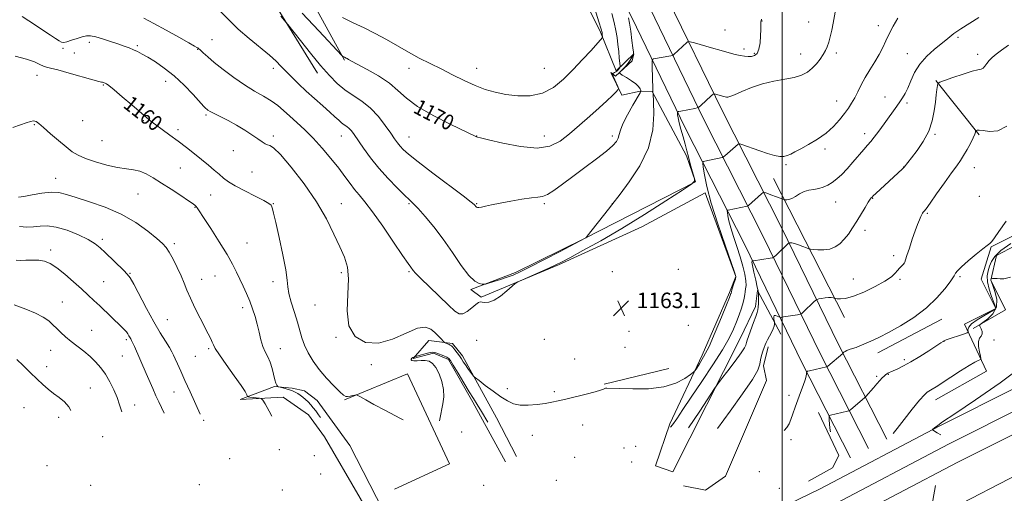
# Model space of a CAD drawing. Extents: x 2172300 to 2175200, y 282300 to 285200.
# Drawn here: x 2172606 to 2173115, y 284235 to 284480 of the extents above; entities that cross this region are included whole.
import ezdxf
from ezdxf.enums import TextEntityAlignment as Align

# ---------------------------------------------------------------- set-up
doc = ezdxf.new("R2010")
doc.units = 0
doc.header["$MEASUREMENT"] = 0
for name, color, linetype, lineweight in [('BREAKLINE DTM HARD', 7, 'Continuous', 0), ('CONTOUR INDEX', 41, 'Continuous', 13), ('CONTOUR INDEX LABEL', 244, 'Continuous', 0), ('CONTOUR INTERMEDIATE', 44, 'Continuous', 0), ('GRID LINE', 7, 'Continuous', 0), ('SPOT ELEVATION', 7, 'Continuous', 0), ('SPOT ELEVATION DTM', 2, 'Continuous', 13)]:
    doc.layers.add(name, color=color, linetype=linetype, lineweight=lineweight)
doc.styles.add('Style-WORKING', font='WORKING.shx')

# ---------------------------------------------------------------- blocks, each defined once
blk = doc.blocks.new('SPOT')
at = {"layer": 'SPOT ELEVATION'}
for p, q in [((-3.910000000149012, -3.910000000032596), (3.819999999832362, 3.809999999997672)), ((-1.650000000372529, 3.770000000018626), (1.71999999973923, -3.929999999993015))]:
    blk.add_line(p, q, dxfattribs=at)

msp = doc.modelspace()

# ---------------------------------------------------------------- linework, layer by layer
at = {"layer": 'BREAKLINE DTM HARD', "extrusion": (0.03945056478352484, -0.04967128483949856, 0.997986180465769), "elevation": 72756.05747725998, "flags": 128}
msp.add_lwpolyline([(1878575.678488301, -1126430.679995952), (1878575.678488301, -1126466.624155422)], dxfattribs=at)
at = {"layer": 'BREAKLINE DTM HARD', "extrusion": (0.03167110596508791, -0.06181641286762259, 0.9975849197672988), "elevation": 52398.76779971005, "flags": 128}
msp.add_lwpolyline([(2063624.782661714, -735947.4173210439), (2063624.782661714, -735866.6483678503)], dxfattribs=at)
at = {"layer": 'BREAKLINE DTM HARD', "extrusion": (0.002844852869331289, 0.001502648180222894, 0.999994824416906), "elevation": 7762.684313963642, "flags": 128}
msp.add_lwpolyline([(2173070.305265636, 284313.786400101), (2173037.325057711, 284296.3663804342)], dxfattribs=at)
at = {"layer": 'BREAKLINE DTM HARD', "extrusion": (-0.02432079878051265, -0.00585999491718428, 0.9996870306282104), "elevation": -53350.98901011731, "flags": 128}
msp.add_lwpolyline([(232604.9257453795, 2178394.099728794), (232604.9257453795, 2178428.476613469)], dxfattribs=at)
at = {"layer": 'BREAKLINE DTM HARD', "extrusion": (0.04518777482612867, -0.04278549922798511, 0.9980618548276831), "elevation": 87181.69526935078, "flags": 128}
msp.add_lwpolyline([(1700467.042376017, -1379723.273527744), (1700458.130095767, -1379746.092218783), (1700451.304419085, -1379748.155411472), (1700437.729879289, -1379744.003183688)], dxfattribs=at)
at = {"layer": 'BREAKLINE DTM HARD', "extrusion": (-0.01000974142577174, -0.0583845787509897, 0.9982439812193503), "elevation": -37201.18250374751, "flags": 128}
msp.add_lwpolyline([(2093798.698418095, 646271.0571340377), (2093798.698418095, 646288.782714423)], dxfattribs=at)
at = {"layer": 'BREAKLINE DTM HARD'}
for points in [[(2173044.61, 284258.29, 1150.28), (2173019.57, 284307.43, 1154.61), (2172990.14, 284367.85, 1158.75), (2172959.46, 284428.28, 1163.56), (2172931.5, 284485.99, 1167.82), (2172898.31, 284551.44, 1173.29), (2172870.56, 284610.82, 1178.35), (2172844.26, 284665.81, 1182.72), (2172828.61, 284697.59, 1185.02), (2172819.63, 284715.57, 1186.39), (2172808.57, 284735.02, 1185.99), (2172789.78, 284762.83, 1183.84), (2172767.02, 284788.56, 1182.47), (2172725.45, 284823.5, 1179.8), (2172682, 284857.81, 1178.41), (2172636.46, 284892.75, 1178.33), (2172584.66, 284933.96, 1178.52), (2172537.03, 284970.37, 1179.76), (2172500, 284999.315, 1180.859)], [(2173053.97, 284263.06, 1150.08), (2173028.97, 284312.11, 1154.41), (2172999.54, 284372.53, 1158.55), (2172968.87, 284432.95, 1163.36), (2172940.91, 284490.65, 1167.62), (2172907.75, 284556.04, 1173.09), (2172880.05, 284615.31, 1178.15), (2172853.71, 284670.39, 1182.52), (2172838.02, 284702.26, 1184.82), (2172828.9, 284720.51, 1186.19), (2172817.5, 284740.56, 1185.79), (2172798.1, 284769.27, 1183.64), (2172774.37, 284796.1, 1182.27), (2172732.08, 284831.64, 1179.6), (2172688.45, 284866.1, 1178.21), (2172642.92, 284901.02, 1178.13), (2172591.12, 284942.24, 1178.32), (2172543.45, 284978.68, 1179.56), (2172516.175, 285000, 1180.373)], [(2173035.25, 284253.52, 1150.08), (2173010.17, 284302.75, 1154.41), (2172980.74, 284363.17, 1158.55), (2172950.05, 284423.61, 1163.36), (2172922.09, 284481.33, 1167.62), (2172888.87, 284546.84, 1173.09), (2172861.07, 284606.33, 1178.15), (2172834.81, 284661.23, 1182.52), (2172819.2, 284692.92, 1184.82), (2172810.36, 284710.63, 1186.19), (2172799.64, 284729.48, 1185.79), (2172781.46, 284756.39, 1183.64), (2172759.67, 284781.02, 1182.27), (2172718.82, 284815.36, 1179.6), (2172675.55, 284849.52, 1178.21), (2172630, 284884.48, 1178.13), (2172578.2, 284925.68, 1178.32), (2172530.61, 284962.06, 1179.56), (2172500, 284985.986, 1180.466)], [(2172909.09, 284185.13, 1152.2), (2172976.55, 284216.6, 1152.16), (2173019.61, 284237.56, 1150.15), (2173081.03, 284269.88, 1147.87), (2173161.92, 284310.46, 1146.65), (2173240.55, 284348.04, 1147.04), (2173325.98, 284390.56, 1147.36), (2173396.04, 284425.63, 1148.29), (2173468.5, 284461.48, 1150.65), (2173544.61, 284501.55, 1153.65), (2173656.48, 284556.76, 1159.31), (2173730.34, 284594.88, 1163.3), (2173800.05, 284633, 1167.82)], [(2172913.53, 284175.61, 1152.4), (2172981.07, 284207.12, 1152.36), (2173024.35, 284228.19, 1150.35), (2173085.83, 284260.54, 1148.07), (2173166.54, 284301.03, 1146.85), (2173245.15, 284338.6, 1147.24), (2173330.67, 284381.17, 1147.56), (2173400.72, 284416.23, 1148.49), (2173473.27, 284452.13, 1150.85), (2173549.39, 284492.2, 1153.85), (2173660.9, 284548.07, 1159.51), (2173734.92, 284586.27, 1163.5), (2173804.76, 284624.46, 1168.02)], [(2172773.84, 284458.85, 1169.85), (2172742.61, 284515.66, 1173.62), (2172709.27, 284579.08, 1178.89), (2172691.43, 284617.8, 1178.57)], [(2172917.97, 284166.09, 1152.2), (2172985.59, 284197.64, 1152.16), (2173029.09, 284218.82, 1150.15), (2173090.63, 284251.2, 1147.87), (2173171.16, 284291.6, 1146.65), (2173249.75, 284329.16, 1147.04), (2173335.36, 284371.78, 1147.36), (2173405.4, 284406.83, 1148.29), (2173478.04, 284442.78, 1150.65), (2173554.23, 284482.88, 1153.65), (2173665.32, 284539.38, 1159.31), (2173739.5, 284577.66, 1163.3), (2173809.47, 284615.92, 1167.82)], [(2172690.33, 284573.35, 1174.95), (2172715.4, 284529.3, 1171.66), (2172739.61, 284485.03, 1168.14), (2172759.79, 284452.26, 1167.44)], [(2172885.42, 284515.29, 1174.09), (2172906.02, 284473.37, 1172.23), (2172914.09, 284453.37, 1170.61), (2172923.25, 284462.08, 1168), (2172922.39, 284458.47, 1167.34), (2172913.88, 284450.61, 1168.17), (2172911.33, 284452.52, 1170.74), (2172917.06, 284440.82, 1169.73), (2172926.63, 284442.94, 1168.17), (2172932.8, 284442.72, 1166.04), (2172950.43, 284409.52, 1164.35), (2172955.1, 284396.12, 1164.01), (2172897.44, 284366.6, 1166.04), (2172862.11, 284349.18, 1166.4), (2172839.13, 284340.48, 1165.83), (2172844.45, 284336.43, 1164.18), (2172884.45, 284353.21, 1163.78), (2172927.43, 284372.75, 1162.66), (2172960.2, 284390.38, 1162.18), (2172975.91, 284347.19, 1162.11), (2172972.71, 284338.89, 1162.24), (2172958.65, 284306.57, 1162.49), (2172941.82, 284271.06, 1160.41), (2172934.57, 284249.37, 1157.54), (2172943.5, 284246.17, 1156.61), (2172978.44, 284315.49, 1158.76), (2172986.11, 284331.65, 1158.38), (2172987.18, 284339.94, 1158.13), (2172999.29, 284317.39, 1155.22)], [(2173079.16, 284283.44, 1149.38), (2173105.54, 284298.31, 1149.15), (2173094.08, 284322.57, 1152.63), (2173110.25, 284330.64, 1152.14), (2173102.81, 284345.75, 1153.28), (2173107.93, 284362.55, 1153.89), (2173156.45, 284386.76, 1150.98), (2173156.45, 284382.08, 1150.08), (2173110.69, 284358.08, 1150.86), (2173107.71, 284345.32, 1149.95), (2173115.35, 284330, 1148.83), (2173098.54, 284320.23, 1150.27)], [(2172856.93, 284251.34, 1159.5), (2172840.15, 284282.2, 1159.65), (2172827.62, 284304.33, 1159.77), (2172819.75, 284307.53, 1159.8), (2172809.33, 284304.77, 1159.86), (2172817.42, 284314.12, 1161.31), (2172829.54, 284312.62, 1162.37), (2172834.85, 284306.24, 1162.52), (2172852.27, 284274.11, 1161), (2172862.68, 284254.1, 1160.11)], [(2172992.69, 284310.8, 1155.64), (2172990.34, 284301.02, 1155.39), (2172991.82, 284293.36, 1155.2), (2172970.73, 284244.02, 1154.67), (2172960.3, 284236.8, 1155.05), (2172949.03, 284238.94, 1155.58)], [(2172799.71, 284237.35, 1159.29), (2172828.01, 284250.31, 1159.78), (2172806.35, 284296.91, 1160.5), (2172773.79, 284283.53, 1159.88)], [(2172808.61, 284196.93, 1155.31), (2172793.74, 284226.3, 1158.66), (2172776.54, 284259.92, 1159.46), (2172759.75, 284283.11, 1159.42), (2172753.16, 284288.01, 1158.75), (2172746.78, 284289.51, 1158.32), (2172737.64, 284290.36, 1157.92), (2172719.98, 284283.57, 1155.5), (2172742.1, 284284.83, 1156.49), (2172755.28, 284275.67, 1156.49), (2172763.57, 284264.39, 1156.39), (2172800.32, 284200.98, 1154.15)], [(2173292.22, 284195.01, 1134.64), (2173258.63, 284219.93, 1136.05), (2173229.93, 284241.22, 1139.87), (2173211.23, 284259.1, 1144.88), (2173183.58, 284261.25, 1145.41), (2173169.32, 284257.86, 1145.54), (2173148.27, 284257.02, 1145.71), (2173126.77, 284247.68, 1147.41), (2173082.94, 284224.95, 1147.56), (2173099.72, 284192.61, 1142.73)]]:
    msp.add_polyline3d(points, dxfattribs=at)
at = {"layer": 'CONTOUR INDEX', "flags": 128}
for points, elevation in [([(2172751.984, 284483.1470000001), (2172760.474, 284474.112), (2172772.457, 284461.284), (2172772.791, 284460.981), (2172773.379, 284460.603), (2172773.761, 284460.3860000001), (2172774.6, 284459.9790000001), (2172775.123, 284459.7091), (2172775.875, 284459.282), (2172777.448, 284458.414), (2172785.522, 284454.148), (2172791.443, 284450.791), (2172797.023, 284447.0761000001), (2172801.449, 284443.284), (2172805.775, 284439.32), (2172811.521, 284435.001), (2172819.587, 284430.297), (2172828.381, 284425.809), (2172841.593, 284419.47), (2172842.0411, 284419.268), (2172842.453, 284419.1690000001), (2172844.0971, 284418.787), (2172848.25, 284417.7681), (2172855.626, 284415.987), (2172864.685, 284414.2170000001), (2172873.3221, 284413.4570000001), (2172879.964, 284414.466), (2172885.158, 284417.058), (2172889.979, 284420.8050000001), (2172895.226, 284425.2660000001), (2172900.583, 284429.939), (2172905.457, 284434.3050000001), (2172909.36, 284437.9261), (2172912.232, 284440.6850000001), (2172914.119, 284442.547), (2172915.089, 284443.5820000001), (2172915.305, 284444.2921), (2172914.951, 284445.285), (2172912.642, 284450.633), (2172912.247, 284451.578), (2172912.183, 284451.956), (2172912.393, 284452.088), (2172912.817, 284452.248), (2172913.374, 284452.494), (2172913.975, 284452.835), (2172914.546, 284453.27), (2172915.053, 284453.752), (2172915.47, 284454.2290000001), (2172915.782, 284454.649), (2172915.998, 284454.987), (2172916.132, 284455.225), (2172916.195, 284455.426), (2172916.172, 284455.992), (2172915.798, 284459.9890000001), (2172915.463, 284463.379), (2172915.073, 284467.05), (2172914.6341, 284470.6179), (2172914.0371, 284474.275), (2172913.146, 284478.3540000001), (2172911.89, 284483.0661000001)], 1170), ([(2172942.282, 284269.286), (2172943.285, 284270.5931000001), (2172945.429, 284273.71), (2172948.588, 284278.432), (2172952.923, 284284.8831), (2172958.392, 284292.948), (2172964.145, 284301.5421), (2172969.127, 284309.338), (2172972.561, 284315.345), (2172974.762, 284319.92), (2172976.323, 284323.754), (2172977.714, 284327.3889), (2172978.924, 284330.765), (2172979.823, 284333.674), (2172980.334, 284335.9741000001), (2172980.593, 284337.79), (2172980.793, 284339.314), (2172981.057, 284340.771), (2172981.245, 284342.512), (2172981.151, 284344.9180000001), (2172980.611, 284348.2751), (2172979.629, 284352.482), (2172978.252, 284357.338), (2172976.571, 284362.5930000001), (2172974.851, 284367.776), (2172973.4001, 284372.368), (2172972.449, 284375.949), (2172971.921, 284378.515), (2172971.663, 284380.165), (2172971.559, 284381.031), (2172971.648, 284381.375), (2172972.004, 284381.494), (2172981.8061, 284383.49), (2172982.229, 284383.6410000001), (2172982.535, 284383.879), (2172989.307, 284389.8700000001), (2172990.043, 284390.471), (2172990.587, 284390.597), (2172991.405, 284390.356), (2172994.647, 284389.2170000001), (2172996.52, 284388.546), (2173000.827, 284386.9400000001), (2173001.146, 284386.8590000001), (2173001.562, 284386.812), (2173002.302, 284386.779), (2173003.415, 284386.9300000001), (2173004.904, 284387.4829000001), (2173006.757, 284388.557), (2173008.908, 284389.858), (2173011.277, 284390.994), (2173013.781, 284391.6850000001), (2173016.327, 284392.11), (2173018.817, 284392.562), (2173021.185, 284393.289), (2173023.479, 284394.351), (2173025.775, 284395.763), (2173028.153, 284397.557), (2173030.693, 284399.8319), (2173033.479, 284402.705), (2173036.517, 284406.171), (2173042.093, 284412.83), (2173044.034, 284415.041), (2173045.682, 284416.8970000001), (2173047.53, 284419.1420000001), (2173049.92, 284422.2930000001), (2173052.611, 284425.974), (2173059.232, 284435.183), (2173060.768, 284437.361), (2173062.121, 284439.373), (2173063.414, 284441.597), (2173064.771, 284444.452), (2173066.338, 284448.204), (2173068.348, 284452.51), (2173071.0581, 284456.873), (2173074.587, 284460.876), (2173078.511, 284464.422), (2173085.496, 284470.138), (2173088.621, 284472.588), (2173092.271, 284475.146), (2173096.8059, 284478), (2173101.54, 284480.905)], 1160), ([(2172603.701, 284460.965), (2172609.55, 284459.436), (2172613.738, 284457.991), (2172616.483, 284456.722), (2172618.313, 284455.7880000001), (2172619.836, 284455.243), (2172621.963, 284454.74), (2172625.682, 284453.829), (2172631.516, 284452.231), (2172643.721, 284448.7670000001), (2172646.951, 284447.905), (2172648.324, 284447.596), (2172648.806, 284447.524), (2172649.2, 284447.426), (2172649.655, 284447.262), (2172650.161, 284447.046), (2172650.812, 284446.698), (2172652.136, 284445.7450000001), (2172654.771, 284443.621), (2172659.041, 284440.029), (2172664.03, 284435.7670000001), (2172671.6081, 284429.2120000001), (2172673.911, 284427.2849), (2172676.357, 284425.4190000001), (2172679.665, 284423.0550000001), (2172683.663, 284420.22), (2172687.956, 284417.086), (2172692.2, 284413.818), (2172696.26, 284410.564), (2172703.503, 284404.639), (2172706.552, 284402.1209), (2172709.152, 284399.924), (2172711.386, 284398.004), (2172713.875, 284396.112), (2172717.375, 284393.9400000001), (2172722.295, 284391.318), (2172727.655, 284388.616), (2172732.13, 284386.34), (2172734.736, 284384.8480000001), (2172735.868, 284383.916), (2172736.264, 284383.174), (2172736.582, 284382.127), (2172737.166, 284379.7880000001), (2172738.278, 284375.045), (2172740.036, 284367.35), (2172741.98, 284358.4180000001), (2172743.506, 284350.525), (2172744.2171, 284345.303), (2172744.536, 284341.784), (2172745.092, 284338.356), (2172746.334, 284333.813), (2172747.979, 284328.5820000001), (2172749.564, 284323.499), (2172751.83, 284315.4), (2172753.139, 284311.697), (2172755.018, 284307.714), (2172757.551, 284303.464), (2172760.7611, 284299.048), (2172764.551, 284294.638), (2172768.339, 284290.664), (2172771.424, 284287.627), (2172773.324, 284285.876), (2172774.444, 284285.16), (2172775.407, 284285.0811), (2172776.6761, 284285.286), (2172778.056, 284285.599), (2172779.194, 284285.887), (2172779.9, 284286.008), (2172780.648, 284285.7660000001), (2172782.08, 284284.954), (2172784.764, 284283.396), (2172788.978, 284281.04), (2172794.926, 284277.862), (2172802.49, 284273.983), (2172804.115, 284273.167)], 1160), ([(2173057.241, 284266.057), (2173059.2551, 284268.586), (2173062.922, 284273.301), (2173067.149, 284278.6900000001), (2173070.894, 284283.298), (2173073.383, 284286.047), (2173074.925, 284287.3699), (2173077.458, 284288.905), (2173079.486, 284290.209), (2173087.115, 284295.199), (2173092.092, 284298.4101), (2173096.489, 284301.15), (2173099.473, 284302.852), (2173101.21, 284303.6900000001), (2173102.114, 284304.028), (2173102.5401, 284304.24), (2173102.594, 284304.757), (2173102.322, 284306.0209), (2173101.821, 284308.281), (2173101.384, 284311.013), (2173101.354, 284313.5), (2173101.934, 284315.214), (2173102.753, 284316.398), (2173103.3029, 284317.487), (2173103.217, 284318.7930000001), (2173102.713, 284320.135), (2173102.156, 284321.215), (2173101.902, 284321.861), (2173102.295, 284322.434), (2173103.668, 284323.423), (2173106.12, 284325.227), (2173108.798, 284327.8810000001), (2173110.608, 284331.325), (2173110.785, 284335.382), (2173109.864, 284339.394), (2173108.709, 284342.5820000001), (2173108.005, 284344.389), (2173107.733, 284345.1410000001), (2173107.698, 284345.385), (2173107.732, 284345.5710000001), (2173107.834, 284345.905), (2173107.892, 284345.988), (2173108.109, 284346.025), (2173108.672, 284346.048), (2173109.706, 284346.076), (2173111.086, 284346.069), (2173112.627, 284345.977), (2173114.4421, 284345.933), (2173117.835, 284346.814)], 1150), ([(2172603.235, 284332.463), (2172609.249, 284330.221), (2172614.246, 284328.14), (2172618.16, 284326.159), (2172621.013, 284324.2180000001), (2172623.185, 284322.269), (2172625.145, 284320.27), (2172627.293, 284318.179), (2172629.752, 284315.971), (2172632.579, 284313.625), (2172639.121, 284308.515), (2172642.353, 284305.819), (2172645.261, 284303.047), (2172647.883, 284300.052), (2172650.317, 284296.655), (2172652.62, 284292.7610000001), (2172654.682, 284288.628), (2172656.351, 284284.6019), (2172657.576, 284280.91), (2172658.724, 284277.251)], 1150), ([(2172822.891, 284272.64), (2172823.053, 284273.498), (2172824.604, 284281.339), (2172825.065, 284285.026), (2172824.953, 284288.853), (2172824.084, 284292.943), (2172822.658, 284296.8810000001), (2172820.971, 284300.1200000001), (2172819.255, 284302.248), (2172817.478, 284303.3970000001), (2172815.547, 284303.838), (2172813.435, 284303.8370000001), (2172811.387, 284303.652), (2172809.719, 284303.5380000001), (2172808.676, 284303.686), (2172808.2221, 284304.039), (2172808.253, 284304.475), (2172808.646, 284304.888), (2172809.203, 284305.2340000001), (2172809.706, 284305.482), (2172810.049, 284305.633), (2172810.557, 284305.801), (2172813.631, 284306.6981), (2172815.981, 284307.351), (2172818.065, 284307.868), (2172819.429, 284308.0710000001), (2172820.411, 284307.947), (2172821.546, 284307.5281000001), (2172825.064, 284306.116), (2172826.649, 284305.445), (2172827.664, 284304.869), (2172828.573, 284303.7670000001), (2172830.032, 284301.3590000001), (2172832.474, 284297.198), (2172835.441, 284292.176), (2172838.255, 284287.5199), (2172840.448, 284284.063), (2172842.393, 284281.07), (2172844.675, 284277.412), (2172847.941, 284271.936)], 1160)]:
    msp.add_lwpolyline(points, dxfattribs=dict(at, elevation=elevation))
at = {"layer": 'CONTOUR INTERMEDIATE', "flags": 128}
for points, elevation in [([(2172670.118, 284480.54), (2172675.397, 284477.868), (2172681.746, 284474.3970000001), (2172688.158, 284470.774), (2172693.332, 284467.83), (2172696.321, 284466.1741000001), (2172697.599, 284465.5129), (2172697.994, 284465.3281), (2172698.232, 284465.1580000001), (2172699.443, 284463.99), (2172700.87, 284462.649), (2172703.163, 284460.607), (2172706.5701, 284457.732), (2172711.195, 284454.014), (2172716.58, 284449.933), (2172722.129, 284446.0930000001), (2172727.323, 284442.944), (2172731.976, 284440.329), (2172735.982, 284437.941), (2172739.328, 284435.505), (2172742.363, 284432.8910000001), (2172745.528, 284430.0021), (2172749.173, 284426.7340000001), (2172753.275, 284422.9561), (2172757.716, 284418.53), (2172762.341, 284413.431), (2172766.826, 284408.0920000001), (2172770.8079, 284403.059), (2172774.03, 284398.762), (2172776.674, 284395.161), (2172779.0291, 284392.099), (2172781.423, 284389.27), (2172784.344, 284385.7749), (2172788.321, 284380.564), (2172793.5841, 284373.102), (2172799.175, 284364.907), (2172803.841, 284358.007), (2172806.658, 284353.906), (2172808.018, 284351.998), (2172809.259, 284350.319), (2172810.56, 284348.823), (2172813.248, 284346.073), (2172817.686, 284341.769), (2172827.59, 284332.303), (2172830.797, 284329.269), (2172832.973, 284327.803), (2172834.923, 284327.808), (2172837.237, 284329.0781), (2172839.651, 284330.961), (2172841.69, 284332.6960000001), (2172843.032, 284333.6879), (2172843.972, 284334.0160000001), (2172844.961, 284333.927), (2172846.387, 284333.715), (2172848.396, 284333.858), (2172851.073, 284334.878), (2172854.37, 284337.0650000001), (2172857.706, 284339.771), (2172860.366, 284342.1140000001), (2172861.957, 284343.483), (2172863.367, 284344.351), (2172865.804, 284345.463), (2172875.152, 284349.605), (2172879.744, 284351.6630000001), (2172882.947, 284353.148), (2172885.881, 284354.621), (2172890.162, 284356.873), (2172897.033, 284360.539), (2172906.234, 284365.619), (2172917.129, 284371.951), (2172928.888, 284379.1850000001), (2172939.904, 284386.204), (2172948.375, 284391.698), (2172953.02, 284394.798), (2172954.643, 284396.388), (2172954.569, 284397.789), (2172953.096, 284402.9350000001), (2172952.241, 284406.054), (2172951.489, 284409.045), (2172950.743, 284412.075), (2172949.853, 284415.4350000001), (2172948.736, 284419.276), (2172947.581, 284423.178), (2172946.645, 284426.58), (2172946.1159, 284429.045), (2172945.907, 284430.6499), (2172945.863, 284431.597), (2172945.92, 284432.091), (2172946.379, 284432.353), (2172947.637, 284432.608), (2172954.785, 284433.914), (2172956.0931, 284434.189), (2172956.906, 284434.5931000001), (2172957.922, 284435.47), (2172963.32, 284440.389), (2172964.297, 284441.246), (2172964.841, 284441.509), (2172965.416, 284441.402), (2172969.741, 284440.166), (2172970.519, 284439.9620000001), (2172971.152, 284439.817), (2172971.787, 284439.771), (2172972.94, 284440.064), (2172975.218, 284440.985), (2172979.037, 284442.688), (2172984.064, 284444.769), (2172989.775, 284446.689), (2172995.66, 284448.054), (2173001.261, 284449.0491000001), (2173006.133, 284450.007), (2173009.96, 284451.213), (2173012.938, 284452.758), (2173015.3921, 284454.6900000001), (2173017.5819, 284456.998), (2173019.499, 284459.4570000001), (2173021.069, 284461.789), (2173022.257, 284463.8209), (2173023.175, 284465.811), (2173023.973, 284468.125), (2173024.769, 284471.028), (2173025.558, 284474.3920000001), (2173026.3009, 284477.9890000001), (2173027.713, 284485.5550000001)], 1164), ([(2172710.015, 284483.926), (2172713.999, 284479.675), (2172718.904, 284474.895), (2172724.5409, 284470.0060000001), (2172735.028, 284461.452), (2172738.458, 284458.399), (2172741.0019, 284455.852), (2172743.445, 284453.2670000001), (2172746.424, 284450.2170000001), (2172749.985, 284446.73), (2172754.025, 284442.95), (2172758.377, 284439.049), (2172762.611, 284435.328), (2172766.236, 284432.116), (2172768.898, 284429.6580000001), (2172770.807, 284427.86), (2172772.314, 284426.542), (2172773.708, 284425.5220000001), (2172775.029, 284424.615), (2172776.257, 284423.634), (2172777.433, 284422.36), (2172778.836, 284420.46), (2172783.618, 284413.461), (2172787.228, 284408.466), (2172791.53, 284403.049), (2172796.315, 284397.686), (2172800.982, 284392.876), (2172804.828, 284389.13), (2172807.431, 284386.6900000001), (2172809.477, 284384.74), (2172811.93, 284382.198), (2172815.513, 284378.214), (2172819.983, 284372.867), (2172824.856, 284366.4680000001), (2172829.685, 284359.463), (2172834.174, 284352.819), (2172838.062, 284347.637), (2172841.14, 284344.697), (2172843.398, 284343.492), (2172844.879, 284343.194), (2172845.736, 284343.134), (2172846.582, 284343.2670000001), (2172848.141, 284343.709), (2172850.898, 284344.527), (2172854.379, 284345.5930000001), (2172857.869, 284346.7331), (2172860.967, 284347.894), (2172864.523, 284349.493), (2172869.703, 284352.0711000001), (2172877.131, 284355.8920000001), (2172885.266, 284360.122), (2172897.828, 284366.706), (2172898.446, 284367.097), (2172898.624, 284367.265), (2172899.261, 284368.05), (2172910.216, 284381.914), (2172911.998, 284384.1981), (2172916.278, 284389.752), (2172920.95, 284395.9620000001), (2172926.383, 284404.2670000001), (2172930.869, 284413.5980000001), (2172933.139, 284422.8919), (2172933.6971, 284431.111), (2172933.49, 284437.222), (2172933.22, 284441.784), (2172933.155, 284442.227), (2172933.101, 284443.083), (2172933.028, 284445.176), (2172932.939, 284448.791), (2172932.778, 284456.556), (2172932.766, 284458.548), (2172932.936, 284459.314), (2172933.436, 284459.51), (2172942.371, 284461.139), (2172943.148, 284461.295), (2172943.569, 284461.476), (2172943.996, 284461.836), (2172950.744, 284467.9811), (2172951.42, 284468.459), (2172952.426, 284468.416), (2172954.623, 284467.8151), (2172963.501, 284465.25), (2172968.412, 284463.847), (2172972.462, 284462.7170000001), (2172975.6729, 284461.874), (2172978.282, 284461.276), (2172980.499, 284460.8920000001), (2172982.424, 284460.7371), (2172984.13, 284460.8420000001), (2172985.665, 284461.29), (2172986.9619, 284462.3920000001), (2172987.932, 284464.5110000001), (2172988.517, 284467.792), (2172988.797, 284471.497), (2172988.889, 284474.667), (2172988.896, 284476.586), (2172988.8681, 284477.508), (2172988.845, 284477.9300000001), (2172988.898, 284478.442), (2172989.235, 284480.004)], 1166), ([(2172772.709, 284480.868), (2172778.33, 284478.105), (2172783.996, 284475.51), (2172789.713, 284472.75), (2172795.473, 284469.597), (2172801.222, 284466.2390000001), (2172806.892, 284462.9670000001), (2172812.453, 284459.9901000001), (2172818.015, 284457.183), (2172823.725, 284454.3370000001), (2172829.659, 284451.327), (2172835.605, 284448.374), (2172841.282, 284445.782), (2172846.529, 284443.781), (2172851.678, 284442.302), (2172857.182, 284441.197), (2172863.336, 284440.437), (2172869.799, 284440.4460000001), (2172876.067, 284441.763), (2172881.762, 284444.7450000001), (2172886.993, 284449.019), (2172891.988, 284454.029), (2172896.852, 284459.204), (2172901.1739, 284463.906), (2172907.148, 284470.526), (2172907.153, 284470.638), (2172906.969, 284472.554), (2172906.857, 284473.216), (2172906.402, 284474.8810000001), (2172905.252, 284478.691), (2172903.21, 284485.3420000001)], 1172), ([(2172607.305, 284481.371), (2172610.745, 284479.2610000001), (2172614.69, 284476.6630000001), (2172618.562, 284474.056), (2172621.8741, 284471.8420000001), (2172624.503, 284470.116), (2172626.418, 284468.898), (2172627.69, 284468.202), (2172628.811, 284468.028), (2172630.377, 284468.369), (2172632.786, 284469.167), (2172635.645, 284470.1549), (2172638.365, 284471.01), (2172640.558, 284471.463), (2172642.651, 284471.439), (2172645.273, 284470.911), (2172648.839, 284469.902), (2172652.899, 284468.616), (2172656.787, 284467.306), (2172659.986, 284466.167), (2172662.578, 284465.175), (2172664.7949, 284464.249), (2172666.894, 284463.284), (2172669.238, 284462.072), (2172672.217, 284460.38), (2172676.107, 284458.0011000001), (2172680.728, 284454.827), (2172685.784, 284450.779), (2172690.928, 284445.9491), (2172695.593, 284441.117), (2172701.222, 284434.993), (2172702.183, 284433.988), (2172702.664, 284433.5550000001), (2172703.245, 284433.112), (2172704.36, 284432.4190000001), (2172706.406, 284431.322), (2172709.628, 284429.713), (2172713.674, 284427.6680000001), (2172718.036, 284425.311), (2172722.253, 284422.7880000001), (2172726.023, 284420.344), (2172729.089, 284418.248), (2172731.285, 284416.71), (2172732.82, 284415.71), (2172733.995, 284415.1690000001), (2172735.199, 284414.807), (2172737.167, 284413.54), (2172740.7209, 284410.0820000001), (2172746.321, 284403.5930000001), (2172752.994, 284395.0079), (2172759.4039, 284385.709), (2172764.499, 284376.894), (2172768.363, 284369.032), (2172771.36, 284362.411), (2172773.751, 284357.058), (2172775.376, 284351.97), (2172775.968, 284345.8810000001), (2172775.527, 284337.999), (2172775.119, 284329.409), (2172776.078, 284321.666), (2172779.399, 284316.086), (2172784.732, 284313.037), (2172791.39, 284312.645), (2172798.653, 284314.732), (2172805.675, 284317.8881), (2172811.578, 284320.3970000001), (2172815.73, 284320.964), (2172818.492, 284319.985), (2172820.47, 284318.277), (2172822.153, 284316.5469), (2172823.549, 284315.062), (2172825.101, 284313.383), (2172825.421, 284313.112), (2172825.78, 284312.934), (2172827.8501, 284312.0220000001), (2172828.445, 284311.747), (2172829.03, 284311.3420000001), (2172829.78, 284310.588), (2172830.813, 284309.344), (2172832.003, 284307.778), (2172833.168, 284306.14), (2172834.182, 284304.608), (2172835.155, 284303.095), (2172836.2559, 284301.444), (2172837.578, 284299.583), (2172838.913, 284297.7720000001), (2172839.976, 284296.3541000001), (2172840.656, 284295.5060000001), (2172841.525, 284294.727), (2172843.329, 284293.35), (2172846.546, 284290.934), (2172850.585, 284287.943), (2172854.59, 284285.068), (2172857.951, 284282.877), (2172861.049, 284281.442), (2172864.514, 284280.713), (2172868.758, 284280.6140000001), (2172873.3221, 284280.9559000001), (2172877.528, 284281.523), (2172880.955, 284282.154), (2172884.198, 284282.9), (2172888.109, 284283.866), (2172898.634, 284286.4249), (2172903.238, 284287.602), (2172906.135, 284288.447), (2172907.622, 284288.985), (2172908.295, 284289.2940000001), (2172908.673, 284289.447), (2172908.979, 284289.497), (2172909.361, 284289.4929), (2172916.066, 284289.252), (2172922.755, 284289.066), (2172930.8649, 284289.2091), (2172938.741, 284290.133), (2172945.026, 284292.08), (2172949.5639, 284294.478), (2172952.501, 284296.552), (2172954.078, 284297.774), (2172954.929, 284298.6140000001), (2172955.779, 284299.7940000001), (2172957.23, 284301.978), (2172959.363, 284305.6090000001), (2172962.132, 284311.0751), (2172965.392, 284318.399), (2172968.622, 284326.154), (2172971.202, 284332.548), (2172972.685, 284336.259), (2172973.306, 284337.845), (2172973.472, 284338.331), (2172973.542, 284338.625), (2172973.679, 284339.148), (2172973.9971, 284340.206), (2172975.209, 284343.994), (2172975.75, 284345.7660000001), (2172975.937, 284347.1090000001), (2172975.371, 284349.415), (2172973.613, 284354.4591), (2172970.464, 284363.326), (2172966.685, 284374.3210000001), (2172963.277, 284385.0550000001), (2172961.013, 284393.575), (2172959.757, 284399.6800000001), (2172959.143, 284403.606), (2172958.8961, 284405.666), (2172959.106, 284406.486), (2172959.954, 284406.768), (2172968.856, 284408.569), (2172969.282, 284408.679), (2172969.673, 284408.927), (2172970.366, 284409.525), (2172977.142, 284415.513), (2172977.459, 284415.749), (2172977.81, 284415.755), (2172978.496, 284415.5330000001), (2172988.397, 284412.0339), (2172992.389, 284410.701), (2172996.01, 284409.6690000001), (2172998.7651, 284409.188), (2173000.8371, 284409.2170000001), (2173002.576, 284409.635), (2173004.342, 284410.367), (2173006.528, 284411.487), (2173009.541, 284413.113), (2173013.603, 284415.326), (2173018.216, 284418.062), (2173022.7, 284421.222), (2173026.505, 284424.675), (2173029.606, 284428.156), (2173032.108, 284431.368), (2173034.128, 284434.122), (2173035.8339, 284436.67), (2173037.407, 284439.374), (2173039.015, 284442.5170000001), (2173040.788, 284446.066), (2173042.8449, 284449.915), (2173045.234, 284453.939), (2173047.721, 284457.9689), (2173050, 284461.82), (2173051.866, 284465.383), (2173053.5049, 284468.853), (2173055.199, 284472.5), (2173057.209, 284476.4861), (2173059.69, 284480.55)], 1162), ([(2172740.981, 284481.585), (2172743.56, 284478.566), (2172744.579, 284477.287), (2172751.017, 284469.115), (2172756.245, 284462.559), (2172761.502, 284456.125), (2172765.987, 284450.941), (2172769.956, 284446.91), (2172773.929, 284443.6281), (2172778.286, 284440.686), (2172782.853, 284437.655), (2172787.317, 284434.097), (2172791.393, 284429.773), (2172794.904, 284425.228), (2172797.701, 284421.203), (2172799.718, 284418.247), (2172801.216, 284416.137), (2172802.541, 284414.456), (2172804.146, 284412.733), (2172806.925, 284410.269), (2172811.883, 284406.3131), (2172819.477, 284400.509), (2172835.117, 284388.736), (2172839.197, 284385.629), (2172840.851, 284384.2999), (2172841.288, 284383.841), (2172841.524, 284383.507), (2172841.781, 284383.186), (2172842.083, 284382.927), (2172842.492, 284382.777), (2172843.226, 284382.7830000001), (2172844.539, 284382.992), (2172846.675, 284383.4379), (2172849.825, 284384.113), (2172854.166, 284385.001), (2172859.666, 284386.046), (2172865.439, 284387.041), (2172870.385, 284387.7451000001), (2172873.754, 284388.054), (2172876.189, 284388.4279), (2172878.68, 284389.466), (2172882.047, 284391.63), (2172886.426, 284394.835), (2172891.782, 284398.858), (2172897.9241, 284403.4111), (2172904.032, 284407.961), (2172909.131, 284411.912), (2172912.492, 284414.833), (2172914.374, 284416.958), (2172915.286, 284418.687), (2172915.75, 284420.4400000001), (2172916.339, 284422.7230000001), (2172917.643, 284426.061), (2172920.009, 284430.6850000001), (2172922.819, 284435.65), (2172926.549, 284441.992), (2172926.985, 284442.9620000001), (2172926.896, 284443.456), (2172926.547, 284444.164), (2172925.7731, 284445.2180000001), (2172924.299, 284446.6040000001), (2172922.011, 284448.259), (2172919.449, 284449.904), (2172917.313, 284451.203), (2172916.155, 284451.9511000001), (2172915.937, 284452.4400000001), (2172916.472, 284453.09), (2172917.556, 284454.214), (2172918.923, 284455.704), (2172920.289, 284457.344), (2172921.418, 284458.9301000001), (2172922.264, 284460.301), (2172922.827, 284461.307), (2172923.109, 284461.966), (2172923.112, 284462.97), (2172922.836, 284465.179), (2172922.3091, 284469.0980000001), (2172921.66, 284473.803), (2172921.041, 284478.0170000001), (2172920.574, 284480.7660000001)], 1168), ([(2172951.556, 284269.026), (2172957.308, 284277.5239), (2172965.037, 284289.345), (2172966.697, 284291.743), (2172968.624, 284294.2830000001), (2172971.814, 284298.443), (2172975.562, 284303.39), (2172978.733, 284307.713), (2172980.485, 284310.352), (2172981.134, 284311.659), (2172981.284, 284312.3370000001), (2172981.46, 284313.042), (2172981.868, 284314.252), (2172985.126, 284323.377), (2172986.283, 284326.553), (2172987.023, 284328.545), (2172987.411, 284329.847), (2172987.587, 284331.2390000001), (2172987.672, 284333.265), (2172987.707, 284335.537), (2172987.717, 284337.4331), (2172987.696, 284338.591), (2172987.5269, 284339.701), (2172987.068, 284341.7120000001), (2172986.251, 284345.209), (2172985.3209, 284349.306), (2172984.598, 284352.752), (2172984.316, 284354.61), (2172984.355, 284355.216), (2172984.509, 284355.221), (2172984.675, 284355.177), (2172985.179, 284355.233), (2172993.668, 284356.611), (2172994.986, 284356.8640000001), (2172995.7989, 284357.269), (2172996.801, 284358.171), (2173003.065, 284364.13), (2173003.475, 284364.4711), (2173003.702, 284364.553), (2173004.076, 284364.594), (2173004.845, 284364.5160000001), (2173006.235, 284364.1680000001), (2173008.331, 284363.4680000001), (2173010.653, 284362.617), (2173012.581, 284361.883), (2173013.722, 284361.466), (2173014.6, 284361.269), (2173015.966, 284361.124), (2173018.352, 284360.936), (2173021.407, 284360.91), (2173024.56, 284361.324), (2173027.355, 284362.396), (2173029.803, 284364.101), (2173032.031, 284366.356), (2173034.157, 284369.079), (2173036.267, 284372.206), (2173038.435, 284375.676), (2173042.766, 284382.787), (2173044.411, 284385.4620000001), (2173045.409, 284387.012), (2173045.905, 284387.702), (2173046.355, 284388.177), (2173046.96, 284388.7610000001), (2173048.366, 284390.08), (2173062.046, 284402.6900000001), (2173062.689, 284403.3050000001), (2173063.043, 284403.686), (2173066.74, 284408.407), (2173069.593, 284412.159), (2173072.83, 284416.9300000001), (2173075.661, 284422.225), (2173077.4911, 284427.583), (2173078.5029, 284432.678), (2173079.076, 284437.219), (2173079.52, 284440.955), (2173079.881, 284443.8050000001), (2173080.135, 284445.73), (2173080.399, 284446.7940000001), (2173081.342, 284447.4840000001), (2173083.7741, 284448.3920000001), (2173088.13, 284449.916), (2173093.352, 284451.688), (2173098.011, 284453.144), (2173101.025, 284453.899), (2173102.714, 284454.273), (2173103.746, 284454.7610000001), (2173104.693, 284455.741), (2173105.733, 284457.117), (2173106.946, 284458.676), (2173108.44, 284460.271), (2173110.431, 284462.012), (2173113.163, 284464.078), (2173116.773, 284466.6140000001)], 1158), ([(2172602.418, 284424.157), (2172606.384, 284425.464), (2172609.425, 284426.562), (2172611.61, 284427.292), (2172613.189, 284427.552), (2172614.469, 284427.2230000001), (2172615.984, 284426.117), (2172618.33, 284424.031), (2172621.865, 284420.916), (2172626.011, 284417.35), (2172629.955, 284414.066), (2172633.169, 284411.608), (2172636.252, 284409.759), (2172640.088, 284408.112), (2172645.254, 284406.376), (2172651.09, 284404.731), (2172656.631, 284403.472), (2172661.142, 284402.7670000001), (2172664.822, 284402.279), (2172668.102, 284401.546), (2172671.393, 284400.1850000001), (2172675.014, 284398.139), (2172679.263, 284395.428), (2172684.233, 284392.176), (2172689.193, 284388.902), (2172693.2089, 284386.2290000001), (2172695.606, 284384.6), (2172696.747, 284383.7560000001), (2172697.255, 284383.262), (2172697.747, 284382.612), (2172698.81, 284381.02), (2172701.026, 284377.63), (2172704.707, 284371.9730000001), (2172709.085, 284365.1349000001), (2172713.122, 284358.591), (2172716.038, 284353.4570000001), (2172718.081, 284349.426), (2172721.4731, 284342.1410000001), (2172723.215, 284338.301), (2172724.869, 284334.39), (2172726.343, 284330.4680000001), (2172727.627, 284326.513), (2172728.731, 284322.4840000001), (2172729.689, 284318.395), (2172730.619, 284314.4749), (2172731.664, 284311.007), (2172732.91, 284308.153), (2172734.233, 284305.588), (2172735.454, 284302.867), (2172736.434, 284299.7120000001), (2172737.846, 284293.808), (2172738.409, 284292.027), (2172738.877, 284291.026), (2172739.212, 284290.529), (2172739.432, 284290.281), (2172739.779, 284290.129), (2172740.55, 284289.9399000001), (2172741.935, 284289.615), (2172743.691, 284289.17), (2172745.467, 284288.652), (2172746.996, 284288.0930000001), (2172748.337, 284287.4680000001), (2172749.631, 284286.738), (2172750.985, 284285.869), (2172752.379, 284284.852), (2172753.755, 284283.686), (2172755.073, 284282.372), (2172756.351, 284280.929), (2172757.623, 284279.378), (2172758.944, 284277.7), (2172760.4639, 284275.703), (2172761.454, 284274.365)], 1158), ([(2172966.588, 284268.6041000001), (2172972.982, 284277.531), (2172979.515, 284286.5110000001), (2172984.6411, 284293.926), (2172987.389, 284298.811), (2172988.413, 284301.8259000001), (2172988.767, 284304.0380000001), (2172989.2991, 284306.291), (2172990.0111, 284308.5170000001), (2172990.699, 284310.424), (2172991.2239, 284311.834), (2172991.722, 284313.028), (2172992.397, 284314.401), (2172994.447, 284318.246), (2172995.336, 284320.102), (2172995.8309, 284321.496), (2172996.015, 284322.438), (2172996.043, 284323.014), (2172996.037, 284323.339), (2172995.99, 284323.65), (2172995.861, 284324.214), (2172995.654, 284325.1831), (2172995.552, 284326.2450000001), (2172995.782, 284326.9739), (2172996.4761, 284327.069), (2172997.397, 284326.7390000001), (2172998.213, 284326.3150000001), (2172998.74, 284326.072), (2172999.377, 284326.0550000001), (2173000.6711, 284326.248), (2173007.885, 284327.422), (2173009.204, 284327.676), (2173010.016, 284328.08), (2173011.019, 284328.982), (2173016.3371, 284334.048), (2173017.3169, 284334.948), (2173017.965, 284335.336), (2173018.837, 284335.545), (2173020.325, 284335.83), (2173022.167, 284336.13), (2173023.935, 284336.308), (2173025.287, 284336.268), (2173026.212, 284336.089), (2173027.122, 284335.778), (2173027.534, 284335.708), (2173028.374, 284335.624), (2173029.983, 284335.551), (2173032.665, 284335.845), (2173036.711, 284336.95), (2173042.157, 284339.128), (2173048.018, 284341.931), (2173053.053, 284344.73), (2173056.344, 284347.026), (2173058.256, 284348.8320000001), (2173059.478, 284350.285), (2173060.562, 284351.5), (2173061.53, 284352.474), (2173062.705, 284353.612), (2173062.926, 284353.8920000001), (2173063.06, 284354.1619), (2173063.24, 284354.6310000001), (2173063.629, 284355.76), (2173064.3951, 284358.078), (2173065.632, 284361.861), (2173067.132, 284366.398), (2173068.612, 284370.728), (2173069.842, 284374.0869000001), (2173070.799, 284376.482), (2173071.515, 284378.1140000001), (2173072.029, 284379.1800000001), (2173072.4181, 284379.861), (2173072.767, 284380.336), (2173073.23, 284380.8810000001), (2173074.247, 284382.176), (2173076.325, 284385), (2173079.731, 284389.768), (2173083.759, 284395.445), (2173087.459, 284400.634), (2173090.126, 284404.316), (2173092.0301, 284407), (2173093.688, 284409.573), (2173095.475, 284412.673), (2173097.217, 284415.9289000001), (2173098.602, 284418.7230000001), (2173099.404, 284420.583), (2173099.75, 284421.639), (2173099.895, 284422.433), (2173099.981, 284422.554), (2173100.183, 284422.638), (2173100.63, 284422.744), (2173101.67, 284422.754), (2173103.709, 284422.502), (2173107.007, 284422.0550000001), (2173111.262, 284422.393), (2173116.028, 284424.725)], 1156), ([(2172605.445, 284388.133), (2172608.199, 284388.505), (2172612.473, 284389.313), (2172617.5321, 284390.204), (2172622.35, 284390.72), (2172626.272, 284390.4971), (2172630.126, 284389.542), (2172635.113, 284387.952), (2172642.05, 284385.79), (2172650.219, 284382.969), (2172658.52, 284379.365), (2172665.983, 284375.008), (2172672.177, 284370.545), (2172676.802, 284366.778), (2172679.741, 284364.214), (2172681.621, 284362.182), (2172683.251, 284359.72), (2172685.243, 284356.14), (2172687.42, 284351.86), (2172689.409, 284347.574), (2172690.973, 284343.7610000001), (2172692.417, 284340.058), (2172694.185, 284335.887), (2172696.562, 284330.899), (2172699.2109, 284325.6680000001), (2172703.459, 284317.496), (2172704.7, 284315.031), (2172705.501, 284313.275), (2172706.0909, 284311.8150000001), (2172707.078, 284309.888), (2172709.162, 284306.646), (2172712.728, 284301.624), (2172716.893, 284295.887), (2172720.455, 284290.884), (2172722.512, 284287.7170000001), (2172723.349, 284286.103), (2172723.652, 284285.0980000001), (2172723.997, 284284.951), (2172724.883, 284284.845), (2172729.898, 284284.334), (2172730.8399, 284284.137), (2172731.583, 284283.3540000001), (2172732.765, 284281.314), (2172734.823, 284277.653), (2172736.332, 284275.0710000001)], 1156), ([(2172605.891, 284373.061), (2172609.782, 284372.6580000001), (2172613.147, 284372.786), (2172616.507, 284373.159), (2172620.29, 284373.304), (2172624.902, 284372.699), (2172630.514, 284371.008), (2172636.346, 284368.6410000001), (2172641.386, 284366.193), (2172644.938, 284364.08), (2172647.582, 284362.015), (2172650.214, 284359.529), (2172659.737, 284350.22), (2172661.585, 284348.353), (2172663.0201, 284346.4300000001), (2172664.906, 284343.13), (2172671.528, 284330.6850000001), (2172675.293, 284323.818), (2172678.635, 284318.0980000001), (2172681.368, 284313.678), (2172683.388, 284310.469), (2172684.677, 284308.286), (2172685.547, 284306.568), (2172686.3959, 284304.654), (2172687.567, 284301.972), (2172689.195, 284298.296), (2172691.358, 284293.486), (2172694.029, 284287.627), (2172699.331, 284276.11)], 1154), ([(2173000.877, 284267.6410000001), (2173002.291, 284269.1800000001), (2173003.477, 284271.0650000001), (2173004.378, 284273.247), (2173005.395, 284276.1360000001), (2173006.591, 284279.61), (2173007.946, 284283.414), (2173009.404, 284287.273), (2173010.77, 284290.841), (2173011.8101, 284293.754), (2173012.365, 284295.748), (2173012.552, 284296.958), (2173012.561, 284297.621), (2173012.606, 284297.9629), (2173012.997, 284298.174), (2173014.068, 284298.436), (2173022.862, 284300.451), (2173023.073, 284300.529), (2173023.456, 284300.8141), (2173031.305, 284307.441), (2173031.871, 284308.057), (2173032.425, 284308.49), (2173033.316, 284308.954), (2173034.6051, 284309.401), (2173036.225, 284309.887), (2173038.073, 284310.4950000001), (2173040.068, 284311.2830000001), (2173042.2, 284312.214), (2173047.013, 284314.3430000001), (2173050.273, 284315.88), (2173054.831, 284318.2390000001), (2173060.9791, 284321.698), (2173067.904, 284326.051), (2173074.514, 284330.972), (2173079.908, 284336.078), (2173083.941, 284340.768), (2173086.6599, 284344.3860000001), (2173088.178, 284346.492), (2173088.867, 284347.5160000001), (2173089.54, 284348.844), (2173090.5, 284350.108), (2173092.587, 284352.208), (2173096.066, 284355.264), (2173100.119, 284358.622), (2173103.656, 284361.4350000001), (2173105.881, 284363.119), (2173107.176, 284364.1391), (2173108.216, 284365.224), (2173109.642, 284367.084), (2173111.949, 284370.365), (2173115.596, 284375.697)], 1154), ([(2173024.879, 284266.966), (2173024.592, 284268.7610000001), (2173024.352, 284270.9840000001), (2173024.225, 284272.89), (2173024.167, 284274.281), (2173024.168, 284275.039), (2173024.351, 284275.36), (2173024.875, 284275.519), (2173033.654, 284277.57), (2173034.385, 284277.757), (2173034.796, 284277.944), (2173035.236, 284278.292), (2173042.688, 284284.653), (2173043.173, 284285.155), (2173047.082, 284289.681), (2173048.8629, 284291.716), (2173050.396, 284293.428), (2173051.641, 284294.765), (2173052.621, 284295.749), (2173053.372, 284296.417), (2173053.983, 284296.865), (2173054.554, 284297.201), (2173055.208, 284297.535), (2173056.138, 284297.9670000001), (2173059.666, 284299.54), (2173062.569, 284300.9639), (2173066.361, 284303.053), (2173070.967, 284305.849), (2173075.649, 284308.8320000001), (2173081.873, 284312.878), (2173083.0459, 284313.626), (2173083.557, 284313.929), (2173083.929, 284314.106), (2173084.638, 284314.3590000001), (2173094.17, 284317.52), (2173095.5611, 284318.0059), (2173096.038, 284318.34), (2173096.007, 284318.806), (2173095.9091, 284319.645), (2173096.3, 284320.9180000001), (2173097.768, 284322.637), (2173100.631, 284324.744), (2173104.122, 284326.894), (2173109.086, 284329.759), (2173109.949, 284330.328), (2173110.221, 284330.648), (2173110.236, 284331.026), (2173109.957, 284331.902), (2173109.252, 284333.752), (2173108.089, 284336.846), (2173106.84, 284340.6349000001), (2173105.973, 284344.365), (2173105.837, 284347.4570000001), (2173106.283, 284350.037), (2173107.043, 284352.406), (2173108.01, 284354.8391), (2173109.734, 284357.5160000001), (2173112.931, 284360.5930000001), (2173117.98, 284364.127)], 1152), ([(2172604.151, 284355.553), (2172606.273, 284355.498), (2172609.211, 284355.574), (2172612.608, 284355.635), (2172615.956, 284355.507), (2172618.912, 284354.991), (2172621.814, 284353.802), (2172625.167, 284351.634), (2172629.288, 284348.3480000001), (2172633.74, 284344.477), (2172637.9, 284340.72), (2172641.327, 284337.585), (2172644.317, 284334.811), (2172647.349, 284331.9460000001), (2172659.024, 284320.751), (2172660.308, 284319.493), (2172661.167, 284318.518), (2172661.852, 284317.539), (2172662.43, 284316.564), (2172663.366, 284314.911), (2172663.848, 284314.035), (2172664.472, 284312.77), (2172665.312, 284310.915), (2172671.381, 284296.987), (2172674.7909, 284289.248), (2172676.428, 284285.585), (2172677.912, 284282.33), (2172680.572, 284276.637)], 1152), ([(2172604.47, 284304.2720000001), (2172607.895, 284301.21), (2172611.51, 284297.63), (2172614.966, 284294.161), (2172618.013, 284291.287), (2172620.791, 284288.905), (2172623.544, 284286.7670000001), (2172626.412, 284284.646), (2172629.146, 284282.398), (2172631.396, 284279.899), (2172632.431, 284277.9890000001)], 1148), ([(2173081.9189, 284265.3640000001), (2173080.055, 284266.4400000001), (2173078.632, 284267.3320000001), (2173077.864, 284267.836), (2173077.645, 284268.0710000001), (2173077.784, 284268.2399), (2173079.359, 284269.464), (2173079.615, 284269.703), (2173080.271, 284270.2611), (2173082.827, 284272.078), (2173089.065, 284276.2610000001), (2173099.874, 284283.42), (2173112.57, 284292.157), (2173123.579, 284300.575)], 1148)]:
    msp.add_lwpolyline(points, dxfattribs=dict(at, elevation=elevation))
at = {"layer": 'GRID LINE', "flags": 128}
msp.add_lwpolyline([(2173000, 282500), (2173000, 285000)], dxfattribs=at)
at = {"layer": 'SPOT ELEVATION DTM'}
for p in [(2172989.52, 284479.07, 1165.97), (2173013.57, 284478.68, 1164.82), (2172970.45, 284474.52, 1166.97), (2173049.63, 284476.72, 1162.52), (2172641.99, 284468.13, 1161.56), (2172705.37, 284469.5, 1164.81), (2173090.82, 284470.61, 1159.61), (2172628.47, 284465, 1161.76), (2172634.26, 284462.64, 1161.31), (2172666.8, 284466.33, 1162.24), (2172697.92, 284464.44, 1163.93), (2172980.15, 284464.69, 1166.35), (2172985.52, 284462.49, 1166.2), (2173009.55, 284462.07, 1164.62), (2173027.97, 284462.57, 1163.68), (2173064.61, 284462.24, 1160.98), (2173100.86, 284461.82, 1158.47), (2172737.11, 284454.71, 1165.56), (2172807.11, 284454.71, 1171.33), (2172842.11, 284454.71, 1172.78), (2172877.11, 284454.71, 1172.97), (2172614.97, 284450.98, 1159.28), (2172681.35, 284448.03, 1161.34), (2172649.21, 284446.07, 1159.88), (2173028.07, 284437.86, 1162.75), (2173053.03, 284439.85, 1160.73), (2173064.45, 284436.75, 1159.69), (2172638.5, 284427.66, 1159.36), (2172669.97, 284427.65, 1159.85), (2172702.21, 284430.64, 1161.76), (2172613.57, 284425.59, 1157.84), (2172687.74, 284422.92, 1160.41), (2172648.54, 284417.29, 1159.11), (2172737.11, 284419.71, 1162.28), (2172772.11, 284419.71, 1165.25), (2172807.11, 284419.19, 1168.83), (2172842.11, 284419.71, 1170.03), (2172877.11, 284419.71, 1170.81), (2172912.11, 284419.71, 1168.41), (2173042.47, 284420.86, 1160.49), (2173078.84, 284420.63, 1157.82), (2172716.44, 284412.21, 1161.4), (2173022.03, 284412.97, 1161.66), (2172689.02, 284403.24, 1158.98), (2173001.99, 284404.99, 1161.79), (2173062.67, 284403.72, 1158.03), (2173099.24, 284403.37, 1155.25), (2172624.66, 284397.87, 1156.68), (2172726.08, 284401.09, 1161.26), (2172667.07, 284389.75, 1157.05), (2172704.72, 284389.29, 1158.89), (2173046.65, 284387.5, 1157.93), (2173101.86, 284388.61, 1155.82), (2172696.6, 284382.86, 1157.92), (2172737.11, 284384.71, 1160.06), (2172772.11, 284384.71, 1162.81), (2172807.11, 284384.71, 1165.82), (2172842.11, 284384.71, 1168.1), (2172877.11, 284384.71, 1167.75), (2172912.11, 284384.71, 1166.02), (2173027.62, 284385.59, 1159.1), (2173074.86, 284379.79, 1155.84), (2172648.69, 284366.37, 1154.33), (2173042.67, 284370.93, 1157.54), (2172685.9, 284364.16, 1156.34), (2172723.51, 284364.46, 1159.1), (2172622.1, 284360.89, 1152.42), (2173057.48, 284357.85, 1156.32), (2172946.37, 284350.83, 1162.8), (2173062.87, 284353.99, 1156.01), (2172663.02, 284348.75, 1154.11), (2172700.05, 284345.75, 1156.68), (2172706.87, 284347.42, 1156.9), (2172772.11, 284349.19, 1161.64), (2172807.11, 284349.71, 1163.81), (2172912.11, 284349.71, 1162.8), (2173036.68, 284345.91, 1156.91), (2173091.83, 284347.14, 1153.79), (2172649.46, 284344.49, 1153.02), (2172736.95, 284344.46, 1159.51), (2173060.86, 284345.62, 1155.78), (2172628.09, 284334.02, 1150.88), (2172721.27, 284331.04, 1157.5), (2172758.59, 284332.38, 1161.06), (2172682.31, 284324.77, 1154.96), (2172951.46, 284321.95, 1163.44), (2172643.28, 284319.42, 1150.84), (2172769.51, 284315.79, 1161.87), (2172920.75, 284318.84, 1163.37), (2172661.13, 284314.5, 1151.71), (2172842.11, 284314.19, 1162.4), (2172877.11, 284314.71, 1163.11), (2172918.72, 284310.52, 1162.99), (2173083.78, 284313.83, 1151.97), (2173109.31, 284314.33, 1149.78), (2172621.96, 284308.97, 1149.26), (2172659.1, 284306.17, 1151.1), (2172696.71, 284305.84, 1155.18), (2172703.61, 284309.89, 1155.77), (2172740.71, 284309.91, 1158.76), (2172619.91, 284300.6, 1148.73), (2172787.67, 284301.63, 1161.7), (2172892.76, 284304.53, 1163.26), (2173063.04, 284304.16, 1152.34), (2173048.82, 284295.51, 1152.21), (2173054.77, 284296.56, 1151.91), (2172642.51, 284289.6, 1148.99), (2172685.7, 284287.52, 1153.11), (2172857.94, 284289.22, 1162.55), (2172882.17, 284287.7, 1162.32), (2173003.49, 284285.78, 1154.39), (2172665.44, 284280.72, 1150.57), (2172608.17, 284279.4, 1146.68), (2172626.17, 284274.46, 1147.35), (2172701.08, 284272.92, 1154.03), (2172896.82, 284270.41, 1161.04), (2172648.91, 284264.49, 1149.11), (2172834.38, 284266.81, 1159.7), (2172870.87, 284265.06, 1161.15), (2172924.17, 284259.49, 1159.31), (2173004.47, 284262.79, 1153.74), (2172740.18, 284257.68, 1155.75), (2172758.17, 284254.63, 1156.06), (2172918.23, 284258.48, 1159.19), (2172620.04, 284249.38, 1145.64), (2172714.43, 284253.02, 1154.35), (2172892.76, 284253.74, 1160.16), (2172922.21, 284251.29, 1158.89), (2172761.52, 284245.16, 1155.08), (2172988.21, 284246.28, 1153.63), (2172642.71, 284239.24, 1147.12), (2172698.77, 284239.69, 1152.09), (2172845.7, 284239.26, 1159.2), (2172883.32, 284241.78, 1159.43), (2172741.63, 284236.86, 1154.47), (2172998.45, 284237.75, 1152.64)]:
    msp.add_point(p, dxfattribs=at)

# ---------------------------------------------------------------- block references
at = {"layer": 'SPOT ELEVATION'}
msp.add_blockref('SPOT', (2172916.734, 284330.809, 1163.141), dxfattribs=at)

# ---------------------------------------------------------------- texts
at = {"layer": 'CONTOUR INDEX LABEL', "style": 'Style-WORKING', "width": 0.8749999999999999}
for s, rotation, p in [('1160', 321.7000010596253, (2172661.482, 284437.944, 1160)), ('1170', 332.2999994516349, (2172810.722, 284435.601, 1170))]:
    msp.add_text(s, height=8.000000000000002, rotation=rotation, dxfattribs=at).set_placement(p, align=Align.MIDDLE_LEFT)
at = {"layer": 'SPOT ELEVATION', "style": 'Style-WORKING'}
msp.add_text('1163.1', height=8.000000000000002, dxfattribs=at).set_placement((2172924.734, 284330.809, 1163.141))

doc.saveas('drawing.dxf')
